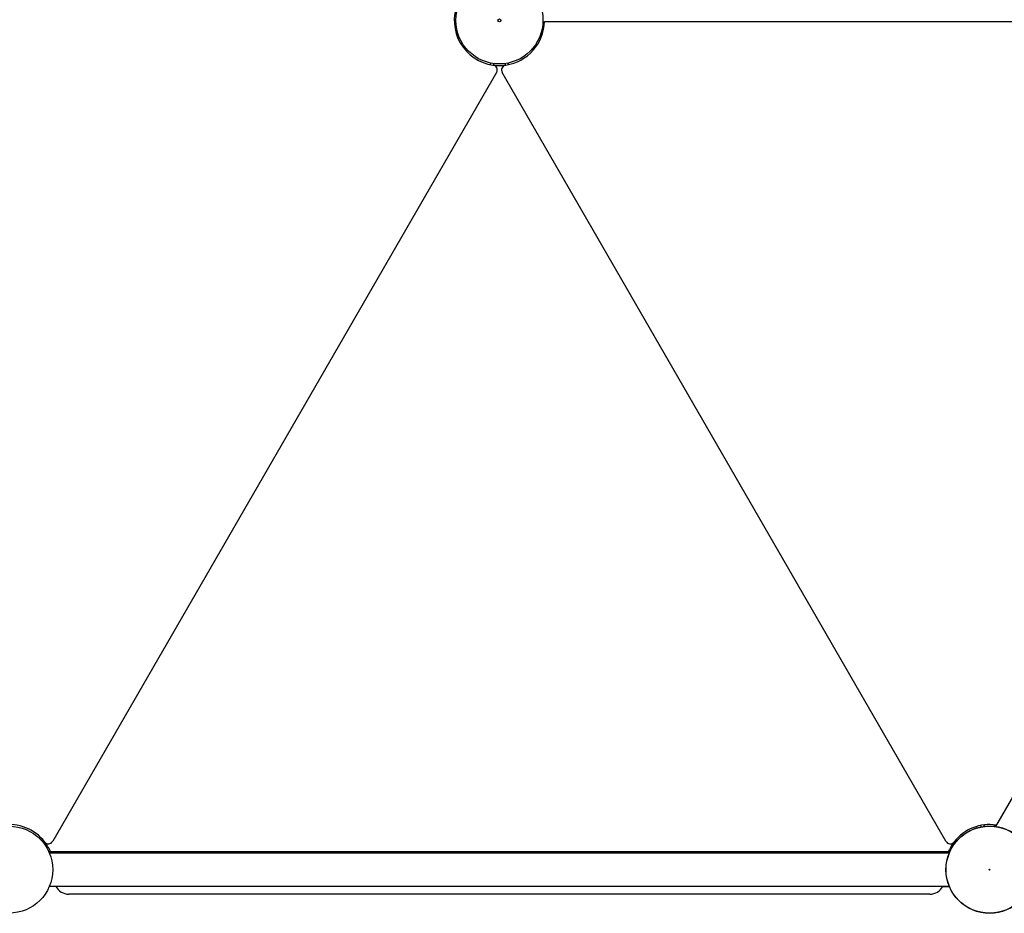
# Model space of a CAD drawing. Units: millimetres. Extents: x -8137 to 11742, y -3372 to 14932.
# Drawn here: x -3900 to -2896, y 9233 to 10145 of the extents above; entities that cross this region are included whole.
import ezdxf

# ---------------------------------------------------------------- set-up
doc = ezdxf.new("R2010")
doc.units = ezdxf.units.MM
doc.layers.add('Toestel 2D', color=7, linetype='Continuous', lineweight=20)

# ---------------------------------------------------------------- blocks, each defined once
blk = doc.blocks.new('SPK-16240')
at = {"layer": 'Toestel 2D', "linetype": 'Continuous', "lineweight": 25}
for p, q in [((-3365.2, 10142.9), (-2457.2, 10142.9)), ((-3454.9, 10129.3), (-3453.2, 10129.3)), ((-3453.8, 10126.3), (-3452.1, 10126.3)), ((-3446.9, 10117.3), (-3447.7, 10115.9)), ((-3444.9, 10114.8), (-3445.7, 10113.4)), ((-3377.7, 10114.7), (-3376.9, 10113.3)), ((-3375.7, 10117.3), (-3374.8, 10115.8)), ((-2446.4, 10116.7), (-2905.3, 9321.9)), ((-3419.8, 10100.3), (-3420.6, 10098.8)), ((-3416.6, 10099.8), (-3417.4, 10098.3)), ((-3416.6, 10099.8), (-3417.4, 10098.3)), ((-3416.6, 10099.8), (-3417.4, 10098.3)), ((-3406, 10099.8), (-3405.1, 10098.3)), ((-3402.8, 10100.2), (-3402, 10098.8)), ((-3414.1, 10090.9), (-3866.8, 9306.8)), ((-2955.7, 9306.8), (-3408.4, 10090.9)), ((-2920.5, 9322.9), (-2919.7, 9321.5)), ((-2917.4, 9323.5), (-2916.5, 9322)), ((-2906, 9322), (-2905.1, 9323.5)), ((-3878.2, 9309.9), (-3879, 9308.5)), ((-3876.1, 9307.5), (-3876.9, 9306.1)), ((-3876.1, 9307.5), (-3876.9, 9306.1)), ((-3875.6, 9307), (-3876.4, 9305.5)), ((-2947.7, 9306), (-2946.8, 9304.5)), ((-2945.6, 9308.4), (-2944.8, 9307)), ((-3869.2, 9296.6), (-3870.9, 9296.6)), ((-2951.8, 9296), (-3870.6, 9296)), ((-2952.4, 9294.7), (-3870.1, 9294.7)), ((-3870.1, 9261), (-2952.4, 9261)), ((-2952.1, 9260.4), (-2959.2, 9260.4)), ((-2972.2, 9252.9), (-3850.2, 9252.9))]:
    blk.add_line(p, q, dxfattribs=at)
for centre, radius in [((-3411.2, 10143.9), 44.4), ((-3411.2, 10143.9), 44.4), ((-3411.2, 10143.9), 1.45), ((-3911.2, 9277.9), 44.4), ((-3911.2, 9277.9), 44.4), ((-2911.2, 9277.9), 44.5), ((-2911.2, 9277.9), 44.4), ((-2911.2, 9277.9), 0.449)]:
    blk.add_circle(centre, radius, dxfattribs=at)
for centre, radius, start, end in [((-3411.2, 10143.9), 46, 158.1271, 261.8729), ((-3411.2, 10143.9), 46, 278.1271, 358.7543), ((-3418.4, 10093.4), 5, 330, 81.8729), ((-3411.2, 10143.9), 46, 262.2483, 277.6394), ((-3404, 10093.4), 5, 98.1271, 210), ((-3911.2, 9277.9), 46, 38.1271, 98.5121), ((-2911.2, 9277.9), 46, 81.4879, 141.8729), ((-3871.1, 9309.3), 5, 218.1271, 330), ((-3911.2, 9277.9), 46, 23.1765, 38.1271), ((-2951.4, 9309.3), 5, 210, 321.8729), ((-2911.2, 9277.9), 46, 142.3606, 156.8236), ((-3850.2, 9267.9), 15, 207.1722, 270), ((-2972.2, 9267.9), 15, 270, 332.8278)]:
    blk.add_arc(centre, radius, start, end, dxfattribs=at)

msp = doc.modelspace()

# ---------------------------------------------------------------- block references
msp.add_blockref('SPK-16240', (0, 0))

doc.saveas('drawing.dxf')
